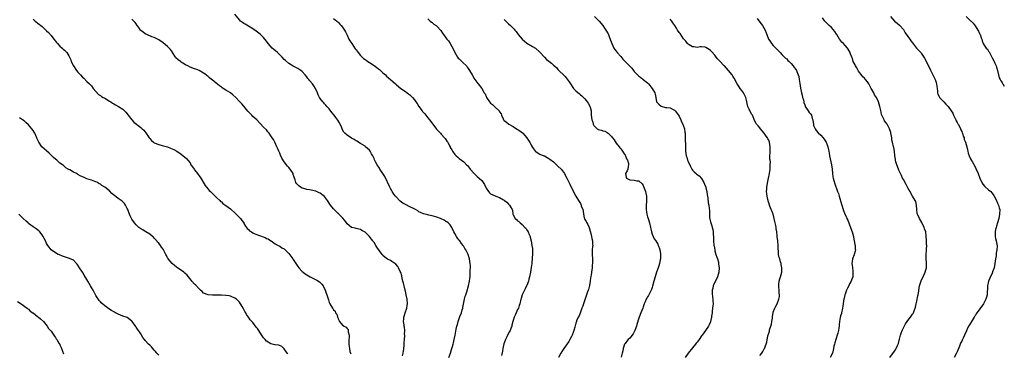
# Model space of a CAD drawing. Units: inches. Extents: x 2583000 to 2586000, y 1542000 to 1545000.
# Drawn here: x 2585561 to 2586000, y 1543149 to 1543298 of the extents above; entities that cross this region are included whole.
import ezdxf

# ---------------------------------------------------------------- set-up
doc = ezdxf.new("R2010")
doc.units = ezdxf.units.IN
doc.header["$MEASUREMENT"] = 0
doc.layers.add('LD25831542_10ft', color=93, linetype='Continuous')

msp = doc.modelspace()

# ---------------------------------------------------------------- linework, layer by layer
at = {"layer": 'LD25831542_10ft'}
for points, elevation in [([(2585567, 1543297.86), (2585567.89, 1543297), (2585568.51, 1543296.51), (2585569, 1543296.16), (2585569.7, 1543295.7), (2585570.45, 1543295), (2585571, 1543294.55), (2585573, 1543292.67), (2585573.88, 1543291.88), (2585575, 1543290.66), (2585576.33, 1543289), (2585577, 1543288.1), (2585577.45, 1543287.45), (2585577.83, 1543287), (2585579, 1543285.81), (2585579.97, 1543285), (2585580.48, 1543284.48), (2585581, 1543284.04), (2585582.05, 1543283), (2585583, 1543281.56), (2585583.27, 1543281), (2585583.78, 1543279.78), (2585584.05, 1543279), (2585585.01, 1543277), (2585586.39, 1543275), (2585587, 1543274.25), (2585588.17, 1543273), (2585589, 1543272.07), (2585589.59, 1543271.59), (2585591, 1543270.15), (2585592.22, 1543269), (2585593, 1543268.1), (2585593.85, 1543267), (2585595, 1543265.58), (2585596.22, 1543264.22), (2585597, 1543263.82), (2585597.46, 1543263.46), (2585598.32, 1543263), (2585598.73, 1543262.73), (2585599, 1543262.6), (2585601, 1543261.35), (2585601.6, 1543261), (2585602.42, 1543260.42), (2585603, 1543260.06), (2585603.69, 1543259.69), (2585605.05, 1543259), (2585607, 1543257.74), (2585608.34, 1543256.34), (2585609.33, 1543255), (2585610.96, 1543252.96), (2585611.89, 1543251.89), (2585615, 1543249.52), (2585615.61, 1543249), (2585616.32, 1543248.32), (2585617.24, 1543247.24), (2585618.11, 1543245.89), (2585618.72, 1543245), (2585618.84, 1543244.84), (2585619, 1543244.67), (2585619.82, 1543243.82), (2585620.73, 1543243), (2585621, 1543242.81), (2585623, 1543241.94), (2585624.48, 1543241.52), (2585626.88, 1543240.88), (2585628.32, 1543240.32), (2585629, 1543240.06), (2585629.7, 1543239.7), (2585631.06, 1543239.06), (2585633, 1543237.68), (2585633.93, 1543237), (2585634.48, 1543236.48), (2585635.56, 1543235.56), (2585636.06, 1543235), (2585637, 1543233.76), (2585637.39, 1543233), (2585638.02, 1543232.02), (2585638.77, 1543231), (2585639, 1543230.73), (2585640.34, 1543229), (2585640.59, 1543228.59), (2585641, 1543228.02), (2585641.74, 1543227), (2585643.76, 1543223.76), (2585644.34, 1543223), (2585645, 1543222.06), (2585645.47, 1543221.47), (2585646.05, 1543221), (2585646.52, 1543220.52), (2585647, 1543220.15), (2585647.54, 1543219.54), (2585648.21, 1543219), (2585649, 1543218.27), (2585650.22, 1543217), (2585650.61, 1543216.61), (2585651, 1543216.37), (2585651.67, 1543215.67), (2585653, 1543214.8), (2585654.01, 1543214.01), (2585655, 1543213.32), (2585655.37, 1543213), (2585657, 1543211.49), (2585657.24, 1543211.24), (2585659, 1543209.47), (2585659.42, 1543209), (2585660.12, 1543208.12), (2585660.89, 1543207), (2585661, 1543206.83), (2585661.65, 1543205.65), (2585662.11, 1543205), (2585662.5, 1543204.5), (2585663, 1543204.11), (2585663.54, 1543203.54), (2585664.4, 1543203), (2585665, 1543202.65), (2585665.62, 1543202.38), (2585667, 1543201.72), (2585670.47, 1543200.47), (2585671, 1543200.14), (2585671.86, 1543199.86), (2585673, 1543199.09), (2585673.16, 1543199), (2585675, 1543197.71), (2585676.31, 1543197), (2585676.74, 1543196.74), (2585677, 1543196.64), (2585677.95, 1543195.95), (2585679, 1543195.4), (2585681, 1543193.36), (2585682.77, 1543191), (2585683, 1543190.67), (2585684.48, 1543188.48), (2585685, 1543187.64), (2585685.49, 1543187), (2585687, 1543185.34), (2585687.39, 1543185), (2585688.3, 1543184.3), (2585689, 1543183.84), (2585690.52, 1543183), (2585693.54, 1543181.54), (2585694.72, 1543180.72), (2585695, 1543180.45), (2585695.78, 1543179.78), (2585696.27, 1543179), (2585697.23, 1543177), (2585697.74, 1543175.74), (2585698, 1543175), (2585698.42, 1543173.58), (2585698.71, 1543172.71), (2585699, 1543171.57), (2585699.18, 1543171.18), (2585699.27, 1543171), (2585700.48, 1543169), (2585700.72, 1543168.72), (2585701, 1543168.24), (2585701.61, 1543167.61), (2585701.89, 1543167), (2585702.37, 1543166.37), (2585702.73, 1543165), (2585702.83, 1543164.83), (2585703, 1543164.25), (2585703.62, 1543163), (2585705, 1543161.41), (2585705.63, 1543161), (2585706.54, 1543160.54), (2585707, 1543159.88), (2585707.43, 1543159.43), (2585707.53, 1543159), (2585707.52, 1543158.48), (2585707.86, 1543157), (2585707.86, 1543155.86), (2585707.77, 1543155), (2585707.75, 1543153), (2585707.88, 1543151.88), (2585708.01, 1543151), (2585708.29, 1543149.71), (2585708.48, 1543149), (2585708.62, 1543148.62)], 8210), ([(2585731.77, 1543147.76), (2585731.97, 1543149), (2585732.13, 1543149.87), (2585732.28, 1543151), (2585732.37, 1543152.37), (2585732.45, 1543153), (2585732.49, 1543153.51), (2585732.57, 1543155), (2585732.68, 1543156.68), (2585732.69, 1543157), (2585732.66, 1543157.34), (2585732.7, 1543159), (2585732.58, 1543160.58), (2585732.49, 1543161), (2585732.38, 1543161.62), (2585732.22, 1543163), (2585732.29, 1543164.29), (2585732.34, 1543165), (2585732.51, 1543165.49), (2585732.94, 1543167), (2585733.62, 1543169), (2585733.78, 1543170.22), (2585733.86, 1543171), (2585733.71, 1543173), (2585733.39, 1543175), (2585733, 1543176.61), (2585732.92, 1543177), (2585732.4, 1543179), (2585732.15, 1543180.15), (2585731.91, 1543181), (2585731.55, 1543182.45), (2585731.41, 1543183.41), (2585730.91, 1543184.91), (2585730.71, 1543185.29), (2585729.93, 1543187), (2585729.62, 1543187.62), (2585728.69, 1543188.69), (2585728.28, 1543189), (2585727, 1543189.85), (2585726.28, 1543190.28), (2585725, 1543190.91), (2585723.81, 1543191.81), (2585723, 1543192.56), (2585722.81, 1543192.81), (2585722.7, 1543193), (2585720.26, 1543196.26), (2585719.77, 1543197), (2585719, 1543198.26), (2585718.67, 1543198.67), (2585718.46, 1543199), (2585717.84, 1543199.84), (2585717.02, 1543201), (2585715, 1543202.86), (2585714.78, 1543203), (2585713.64, 1543203.64), (2585713, 1543204.04), (2585712.27, 1543204.27), (2585711, 1543204.5), (2585710.63, 1543204.63), (2585709, 1543204.97), (2585707, 1543206.63), (2585706.71, 1543207), (2585706.04, 1543208.04), (2585705, 1543209.25), (2585703.29, 1543211), (2585703.16, 1543211.16), (2585703, 1543211.29), (2585702.16, 1543212.16), (2585701.24, 1543213), (2585701, 1543213.24), (2585699.59, 1543215), (2585699.36, 1543215.36), (2585698.27, 1543217), (2585697, 1543218.75), (2585695.77, 1543219.77), (2585695, 1543220.33), (2585694.5, 1543220.5), (2585693.34, 1543221), (2585693, 1543221.16), (2585691, 1543221.61), (2585690.29, 1543221.71), (2585689, 1543221.98), (2585687.64, 1543222.36), (2585687, 1543222.58), (2585686.26, 1543223), (2585685.52, 1543223.52), (2585685, 1543223.96), (2585684.52, 1543224.52), (2585684.22, 1543225), (2585683.82, 1543226.18), (2585683.51, 1543227), (2585683.41, 1543227.41), (2585683, 1543228.63), (2585682.89, 1543229), (2585681.69, 1543231), (2585681, 1543231.7), (2585680.38, 1543232.38), (2585679.97, 1543233), (2585679, 1543234.24), (2585677.86, 1543235.86), (2585677.27, 1543237.27), (2585677, 1543238.06), (2585676.54, 1543239), (2585676.12, 1543240.12), (2585675.74, 1543241), (2585675, 1543242.81), (2585674.17, 1543244.16), (2585673.63, 1543245), (2585673, 1543245.92), (2585672.21, 1543247), (2585671.68, 1543247.68), (2585671, 1543248.53), (2585669.78, 1543249.78), (2585666.73, 1543253), (2585665, 1543254.54), (2585664.51, 1543255), (2585663.75, 1543255.75), (2585663, 1543256.54), (2585662.79, 1543256.79), (2585661.02, 1543259.02), (2585660.09, 1543260.09), (2585659, 1543261.24), (2585657.37, 1543263), (2585656.13, 1543264.13), (2585654.99, 1543264.99), (2585653, 1543266.21), (2585651.81, 1543267), (2585651.31, 1543267.31), (2585651, 1543267.58), (2585650.1, 1543268.1), (2585648.68, 1543269.32), (2585646.82, 1543270.82), (2585646.62, 1543271), (2585645.69, 1543271.69), (2585645, 1543272.36), (2585644.63, 1543272.63), (2585644.17, 1543273), (2585643, 1543273.87), (2585641, 1543275.02), (2585639.53, 1543275.53), (2585639, 1543275.78), (2585637, 1543276.48), (2585636.02, 1543277), (2585635, 1543277.46), (2585633.81, 1543278.19), (2585633, 1543278.72), (2585632.68, 1543279), (2585631.75, 1543279.75), (2585630.71, 1543280.71), (2585630.48, 1543281), (2585629.18, 1543283), (2585629.13, 1543283.13), (2585628.34, 1543284.34), (2585627, 1543285.74), (2585625, 1543287.29), (2585623, 1543288.59), (2585621, 1543289.67), (2585619.93, 1543290.07), (2585617.68, 1543291), (2585617.21, 1543291.21), (2585617, 1543291.29), (2585616.06, 1543292.06), (2585615, 1543292.86), (2585614.87, 1543293), (2585614.09, 1543294.09), (2585613.46, 1543295), (2585613, 1543295.75), (2585612.46, 1543296.46), (2585611.88, 1543297), (2585611, 1543297.95)], 8220), ([(2585752.4, 1543147), (2585753.04, 1543149), (2585753.49, 1543150.51), (2585753.68, 1543151), (2585753.93, 1543151.93), (2585754.26, 1543153), (2585754.46, 1543153.54), (2585754.77, 1543155), (2585755.15, 1543157), (2585755.61, 1543159.61), (2585755.93, 1543161), (2585756.2, 1543161.8), (2585756.52, 1543163), (2585757.33, 1543165.33), (2585757.97, 1543167), (2585758.32, 1543168.32), (2585758.54, 1543169), (2585758.64, 1543169.36), (2585759.38, 1543173), (2585759.67, 1543174.33), (2585759.93, 1543175), (2585760.37, 1543176.37), (2585761.09, 1543179), (2585761.52, 1543181), (2585761.73, 1543182.27), (2585761.81, 1543183), (2585761.88, 1543183.88), (2585761.94, 1543185), (2585761.89, 1543186.11), (2585761.95, 1543187), (2585761.98, 1543187.98), (2585761.9, 1543189), (2585761.62, 1543191), (2585761.45, 1543191.45), (2585760.97, 1543193), (2585759.93, 1543195), (2585759.55, 1543195.55), (2585759, 1543196.5), (2585758.79, 1543196.79), (2585758.68, 1543197), (2585757.93, 1543197.92), (2585757.25, 1543199), (2585757, 1543199.34), (2585756.19, 1543200.19), (2585755.72, 1543201), (2585755, 1543202.37), (2585754.64, 1543203), (2585753.7, 1543205), (2585753, 1543206.1), (2585752.11, 1543207), (2585751.48, 1543207.48), (2585751, 1543207.73), (2585750.22, 1543208.22), (2585748.88, 1543208.88), (2585748.6, 1543209), (2585747, 1543209.63), (2585745, 1543210.19), (2585743.45, 1543210.55), (2585743, 1543210.61), (2585741.07, 1543211.07), (2585739.68, 1543211.68), (2585739, 1543212.04), (2585738.47, 1543212.47), (2585737.55, 1543213), (2585736.56, 1543213.44), (2585735, 1543214.19), (2585733, 1543215.18), (2585731.87, 1543215.87), (2585730.72, 1543216.72), (2585730.43, 1543217), (2585729, 1543218.46), (2585728.53, 1543219), (2585727.88, 1543219.88), (2585727.16, 1543221), (2585727, 1543221.29), (2585726.36, 1543222.36), (2585726.01, 1543223), (2585723.76, 1543227.76), (2585722.96, 1543229), (2585721.61, 1543231), (2585721.38, 1543231.38), (2585720.35, 1543233), (2585719.7, 1543234.3), (2585719.22, 1543235.22), (2585719, 1543235.8), (2585718.45, 1543237), (2585717.9, 1543237.9), (2585717.33, 1543239), (2585717, 1543239.43), (2585716.16, 1543240.16), (2585715.25, 1543241), (2585715, 1543241.19), (2585713, 1543242.41), (2585711.41, 1543243.41), (2585711, 1543243.69), (2585710.15, 1543244.15), (2585709, 1543244.89), (2585707, 1543246.09), (2585706.01, 1543247), (2585705.51, 1543247.51), (2585704.82, 1543248.82), (2585704.77, 1543249), (2585704.64, 1543249.36), (2585703.98, 1543251), (2585703.65, 1543251.65), (2585702.88, 1543252.88), (2585702.01, 1543254.01), (2585701.2, 1543255), (2585700.26, 1543256.26), (2585699, 1543257.84), (2585698.03, 1543259), (2585697.54, 1543259.54), (2585697, 1543260.09), (2585696.6, 1543260.6), (2585696.18, 1543261), (2585695, 1543262.46), (2585694.66, 1543263), (2585694.13, 1543264.13), (2585693.78, 1543265), (2585692.93, 1543267), (2585692.19, 1543268.19), (2585691.59, 1543269), (2585690.4, 1543270.4), (2585689.91, 1543271), (2585689.48, 1543271.48), (2585689, 1543272.12), (2585688.24, 1543273), (2585687, 1543274.48), (2585686.32, 1543275), (2585685, 1543275.94), (2585683, 1543276.92), (2585681, 1543278.12), (2585679.48, 1543279.48), (2585679, 1543279.94), (2585678.09, 1543281), (2585677, 1543281.97), (2585675.92, 1543283), (2585674.31, 1543284.31), (2585673.61, 1543285), (2585671.81, 1543287), (2585671, 1543288.1), (2585669.7, 1543289.7), (2585669, 1543290.45), (2585668.41, 1543291), (2585667.66, 1543291.66), (2585667, 1543292.15), (2585666.51, 1543292.51), (2585665, 1543293.54), (2585663.72, 1543294.28), (2585661.58, 1543295.58), (2585661, 1543295.91), (2585660.36, 1543296.36), (2585659.55, 1543297), (2585659, 1543297.54), (2585657, 1543300.07)], 8230), ([(2585701, 1543298.17), (2585702.4, 1543297), (2585702.71, 1543296.71), (2585703, 1543296.47), (2585703.69, 1543295.69), (2585704.41, 1543295), (2585705, 1543294.25), (2585705.89, 1543293), (2585706.22, 1543292.22), (2585707, 1543290.74), (2585707.79, 1543289), (2585708.29, 1543288.28), (2585709.05, 1543287), (2585709.84, 1543285.84), (2585710.64, 1543284.64), (2585711, 1543284.16), (2585711.94, 1543283), (2585713, 1543281.73), (2585713.72, 1543281), (2585714.38, 1543280.38), (2585715, 1543279.95), (2585715.53, 1543279.53), (2585716.3, 1543279), (2585717, 1543278.57), (2585719, 1543277.25), (2585720.3, 1543276.3), (2585721, 1543275.75), (2585721.45, 1543275.45), (2585721.89, 1543275), (2585723, 1543273.96), (2585724.05, 1543273), (2585724.51, 1543272.51), (2585725.64, 1543271.64), (2585726.4, 1543271), (2585728.63, 1543269), (2585729, 1543268.6), (2585731, 1543266.89), (2585733, 1543265.59), (2585733.85, 1543265), (2585734.51, 1543264.51), (2585735, 1543264.11), (2585735.57, 1543263.57), (2585736.09, 1543263), (2585737, 1543261.95), (2585737.68, 1543261), (2585738.21, 1543260.21), (2585738.99, 1543259), (2585740.4, 1543257), (2585740.67, 1543256.67), (2585741, 1543256.26), (2585741.6, 1543255.6), (2585742.08, 1543255), (2585743, 1543253.95), (2585743.73, 1543253), (2585744.3, 1543252.3), (2585745.14, 1543251.14), (2585745.23, 1543251), (2585746.9, 1543248.9), (2585747.85, 1543247.85), (2585748.66, 1543247), (2585749, 1543246.56), (2585750.41, 1543245), (2585750.66, 1543244.66), (2585751, 1543244.16), (2585751.53, 1543243.53), (2585751.87, 1543243), (2585752.66, 1543241.34), (2585752.9, 1543240.9), (2585753, 1543240.67), (2585753.62, 1543239.62), (2585753.95, 1543239), (2585755, 1543237.59), (2585755.59, 1543237), (2585756.38, 1543236.38), (2585757, 1543235.79), (2585759, 1543234.23), (2585760.24, 1543233), (2585760.64, 1543232.64), (2585761.51, 1543231.51), (2585761.88, 1543231), (2585763.58, 1543229), (2585764.32, 1543228.32), (2585765, 1543227.79), (2585767, 1543225.9), (2585767.7, 1543225), (2585768.21, 1543224.21), (2585769, 1543222.59), (2585769.99, 1543221), (2585770.47, 1543220.47), (2585771, 1543220.02), (2585773, 1543219.08), (2585773.28, 1543219), (2585775, 1543218.39), (2585776.69, 1543217.31), (2585777, 1543217.14), (2585777.19, 1543217), (2585778.21, 1543216.21), (2585779, 1543215.37), (2585779.39, 1543215), (2585779.84, 1543214.16), (2585780.53, 1543213), (2585780.67, 1543212.67), (2585780.87, 1543211), (2585781, 1543210.7), (2585781.99, 1543209), (2585782.57, 1543208.57), (2585783, 1543207.99), (2585783.59, 1543207.59), (2585784.16, 1543207), (2585785, 1543206.31), (2585786.28, 1543205), (2585786.62, 1543204.62), (2585787, 1543204.07), (2585787.68, 1543203), (2585788.19, 1543201.81), (2585788.56, 1543201), (2585788.67, 1543200.67), (2585789.06, 1543199.06), (2585789.43, 1543197), (2585789.61, 1543195.61), (2585789.7, 1543195), (2585789.67, 1543194.33), (2585789.67, 1543193), (2585789.56, 1543191.56), (2585789.47, 1543191), (2585789.35, 1543189.35), (2585789.29, 1543189), (2585789.12, 1543187.12), (2585788.79, 1543185), (2585788.36, 1543183), (2585788.09, 1543181.91), (2585787.81, 1543181), (2585787.1, 1543179.1), (2585787.05, 1543178.95), (2585786.43, 1543177.57), (2585786.07, 1543177), (2585785.1, 1543175), (2585784.64, 1543173.36), (2585784.48, 1543173), (2585784.04, 1543171), (2585783.73, 1543170.27), (2585783.37, 1543169), (2585783, 1543168.35), (2585782.36, 1543167), (2585781.89, 1543165.9), (2585781.44, 1543165), (2585781, 1543163.56), (2585780.85, 1543163), (2585780.51, 1543161.49), (2585780.38, 1543161), (2585780, 1543160), (2585779.66, 1543159), (2585779.45, 1543158.55), (2585778.58, 1543157), (2585778.2, 1543156.2), (2585777.59, 1543155), (2585777.42, 1543154.58), (2585776.95, 1543153.05), (2585776.46, 1543151), (2585776.22, 1543149.78), (2585775.9, 1543147.9)], 8240), ([(2585743, 1543298), (2585744.1, 1543297), (2585744.6, 1543296.6), (2585745, 1543296.36), (2585745.7, 1543295.7), (2585746.75, 1543295), (2585747, 1543294.8), (2585748.77, 1543292.77), (2585749.58, 1543291.58), (2585749.95, 1543291), (2585751, 1543289.53), (2585751.43, 1543289), (2585752.15, 1543288.15), (2585753.02, 1543287.02), (2585754.37, 1543284.37), (2585754.97, 1543283), (2585756.25, 1543281), (2585756.56, 1543280.56), (2585757, 1543280.15), (2585757.54, 1543279.54), (2585758.2, 1543279), (2585758.57, 1543278.57), (2585760.17, 1543277), (2585760.52, 1543276.52), (2585761, 1543275.87), (2585761.59, 1543275), (2585762.76, 1543273), (2585762.84, 1543272.84), (2585763.56, 1543271.56), (2585764.02, 1543271), (2585765.25, 1543269.25), (2585765.5, 1543269), (2585767, 1543266.99), (2585768.14, 1543265), (2585768.52, 1543264.52), (2585769, 1543263.4), (2585769.14, 1543263.14), (2585769.19, 1543263), (2585770.54, 1543261), (2585771, 1543260.45), (2585771.84, 1543259.84), (2585773, 1543258.68), (2585774.74, 1543257), (2585774.86, 1543256.86), (2585775, 1543256.51), (2585775.62, 1543255.62), (2585775.87, 1543255), (2585776.56, 1543253.44), (2585776.78, 1543253), (2585777, 1543252.76), (2585778.01, 1543252.01), (2585779.15, 1543251), (2585781, 1543249.97), (2585782.49, 1543249), (2585782.82, 1543248.82), (2585784.03, 1543248.03), (2585785.16, 1543247.16), (2585785.33, 1543247), (2585787.16, 1543245), (2585787.85, 1543243.85), (2585788.42, 1543243), (2585789, 1543241.75), (2585789.49, 1543241), (2585790.06, 1543240.06), (2585791, 1543238.88), (2585791.25, 1543238.75), (2585793, 1543237.75), (2585794.65, 1543237), (2585795, 1543236.89), (2585796.17, 1543236.17), (2585797, 1543235.78), (2585797.42, 1543235.42), (2585799, 1543234.24), (2585800.66, 1543232.66), (2585801, 1543232.38), (2585802.38, 1543231), (2585803, 1543230.28), (2585803.89, 1543229), (2585804.28, 1543228.28), (2585804.9, 1543227), (2585806.27, 1543224.27), (2585806.97, 1543223), (2585807.97, 1543221), (2585808.28, 1543220.28), (2585809, 1543218.93), (2585810.19, 1543217), (2585810.53, 1543216.53), (2585811, 1543215.63), (2585811.23, 1543215.23), (2585811.31, 1543215), (2585811.41, 1543214.59), (2585812.03, 1543213), (2585812.25, 1543212.25), (2585812.36, 1543211), (2585812.74, 1543209.26), (2585812.81, 1543209), (2585813, 1543208.62), (2585813.62, 1543207.62), (2585813.89, 1543207), (2585814.33, 1543206.33), (2585814.94, 1543205), (2585815.42, 1543203.42), (2585815.65, 1543202.35), (2585815.9, 1543201), (2585816.09, 1543200.09), (2585816.35, 1543199), (2585816.45, 1543197.55), (2585816.51, 1543197), (2585816.48, 1543196.48), (2585816.33, 1543195), (2585816.26, 1543193), (2585816.39, 1543191), (2585816.42, 1543189.58), (2585816.41, 1543189), (2585816.32, 1543188.32), (2585816.21, 1543187), (2585815.9, 1543185), (2585815.75, 1543183.75), (2585815.52, 1543182.48), (2585815.38, 1543181), (2585815.06, 1543179.06), (2585814.59, 1543177.41), (2585814.5, 1543177), (2585814.25, 1543176.25), (2585812.36, 1543171), (2585812.03, 1543169.97), (2585811.69, 1543169), (2585811, 1543167.16), (2585810.4, 1543165.6), (2585810.03, 1543165), (2585809.32, 1543163.32), (2585809.2, 1543163), (2585809, 1543162.31), (2585808.55, 1543160.55), (2585808.1, 1543159), (2585807.77, 1543158.23), (2585807.32, 1543157), (2585807, 1543156.4), (2585806.3, 1543155), (2585805.81, 1543154.19), (2585803.59, 1543151), (2585803, 1543150.1), (2585802.32, 1543149), (2585801.3, 1543147)], 8250), ([(2585777, 1543297.74), (2585779, 1543295.79), (2585779.85, 1543295), (2585781, 1543293.83), (2585781.41, 1543293.41), (2585781.74, 1543293), (2585782.33, 1543292.33), (2585783.33, 1543291), (2585785, 1543288.94), (2585786.03, 1543288.03), (2585787.12, 1543287.12), (2585789.65, 1543285.65), (2585791, 1543284.9), (2585793, 1543283.19), (2585794.94, 1543280.94), (2585795.96, 1543279.96), (2585797, 1543279.08), (2585798.2, 1543278.2), (2585799, 1543277.44), (2585800.29, 1543276.29), (2585801, 1543275.5), (2585804.26, 1543272.26), (2585805.16, 1543271.16), (2585805.99, 1543269.99), (2585806.56, 1543269), (2585807.96, 1543267), (2585809, 1543265.9), (2585810.58, 1543264.58), (2585811, 1543264.2), (2585811.71, 1543263.71), (2585812.38, 1543263), (2585813, 1543262.3), (2585813.63, 1543261.63), (2585814.48, 1543260.48), (2585815, 1543259.43), (2585815.25, 1543259), (2585815.32, 1543258.68), (2585815.77, 1543257), (2585815.87, 1543255.87), (2585815.86, 1543255), (2585815.91, 1543254.09), (2585816.11, 1543253), (2585816.38, 1543252.38), (2585816.69, 1543251), (2585817, 1543250.4), (2585818.53, 1543249), (2585818.83, 1543248.83), (2585819, 1543248.67), (2585820.44, 1543248.44), (2585821, 1543248.15), (2585821.89, 1543247.89), (2585823, 1543247.27), (2585823.32, 1543247), (2585825, 1543245.45), (2585825.35, 1543245), (2585826.03, 1543244.03), (2585827, 1543242.59), (2585828.24, 1543241), (2585828.55, 1543240.55), (2585829, 1543240.12), (2585829.44, 1543239.44), (2585829.81, 1543239), (2585830.23, 1543238.23), (2585831, 1543237.18), (2585831.09, 1543237), (2585831.59, 1543235.59), (2585831.97, 1543235), (2585832.42, 1543233.58), (2585832.53, 1543233), (2585832.36, 1543232.36), (2585832.09, 1543231), (2585831.8, 1543230.2), (2585831.17, 1543229), (2585831.43, 1543227.43), (2585831.6, 1543227), (2585833, 1543226.17), (2585835, 1543226.04), (2585836.2, 1543225.8), (2585837, 1543225.74), (2585838.49, 1543224.49), (2585839, 1543223.65), (2585839.2, 1543223.2), (2585839.28, 1543223), (2585839.41, 1543222.59), (2585839.98, 1543221), (2585840.23, 1543220.23), (2585840.42, 1543219), (2585840.41, 1543217.59), (2585840.49, 1543217), (2585840.51, 1543216.51), (2585840.36, 1543215), (2585840.31, 1543213.69), (2585840.34, 1543213), (2585840.64, 1543211), (2585841, 1543209.8), (2585841.26, 1543209), (2585841.85, 1543207), (2585842.25, 1543205), (2585842.34, 1543204.34), (2585842.69, 1543203), (2585843, 1543201.99), (2585843.48, 1543201), (2585843.94, 1543199.94), (2585844.67, 1543199), (2585845.49, 1543197.49), (2585845.73, 1543197), (2585846.08, 1543196.08), (2585846.41, 1543195), (2585846.66, 1543193.34), (2585846.73, 1543193), (2585846.75, 1543192.75), (2585846.66, 1543191), (2585846.6, 1543190.6), (2585846.25, 1543189), (2585845.93, 1543187.93), (2585845.63, 1543187), (2585844.94, 1543185.06), (2585844.31, 1543183), (2585843.78, 1543181), (2585843.18, 1543178.82), (2585843, 1543178.25), (2585842.64, 1543177.36), (2585841.34, 1543174.66), (2585841, 1543174.05), (2585840.57, 1543173.43), (2585840.37, 1543173), (2585839.89, 1543171.89), (2585839.47, 1543171), (2585839, 1543169.68), (2585838.78, 1543169), (2585838.02, 1543167), (2585837.18, 1543165), (2585837, 1543164.52), (2585836.22, 1543161.78), (2585836.03, 1543161), (2585835.3, 1543159), (2585835.2, 1543158.8), (2585834.49, 1543157.51), (2585833, 1543155.62), (2585832.34, 1543155), (2585831.76, 1543154.24), (2585831, 1543153.33), (2585830.87, 1543153.13), (2585830.74, 1543153), (2585830.08, 1543151), (2585829.94, 1543149.94), (2585829.69, 1543149), (2585829.19, 1543147.19)], 8260), ([(2585817.27, 1543299), (2585819, 1543297.44), (2585819.41, 1543297), (2585821, 1543295), (2585821.81, 1543293.81), (2585822.41, 1543293), (2585823.35, 1543291.35), (2585823.54, 1543291), (2585823.86, 1543290.14), (2585824.5, 1543288.5), (2585824.99, 1543287), (2585825.92, 1543285), (2585826.37, 1543284.37), (2585827, 1543283.62), (2585827.45, 1543283), (2585829, 1543281.19), (2585829.98, 1543279.98), (2585830.94, 1543278.94), (2585832.97, 1543277), (2585833.96, 1543275.96), (2585834.62, 1543275), (2585835, 1543274.55), (2585836.41, 1543273), (2585836.7, 1543272.7), (2585837, 1543272.47), (2585837.89, 1543271.89), (2585839.04, 1543271.04), (2585841, 1543269.42), (2585841.43, 1543269), (2585843.03, 1543267), (2585844.22, 1543265), (2585844.38, 1543264.38), (2585844.59, 1543263), (2585845, 1543261), (2585845.94, 1543259.94), (2585847.03, 1543259.03), (2585849, 1543258.56), (2585849.53, 1543258.47), (2585851, 1543258.34), (2585852.37, 1543257.63), (2585853, 1543257.33), (2585853.26, 1543257), (2585854.71, 1543255), (2585855, 1543254.57), (2585855.77, 1543253), (2585856.14, 1543252.14), (2585856.74, 1543251), (2585857, 1543250.23), (2585857.38, 1543249), (2585857.56, 1543247.56), (2585857.66, 1543247), (2585857.71, 1543246.29), (2585857.73, 1543245), (2585857.73, 1543243.73), (2585857.82, 1543242.18), (2585857.85, 1543241), (2585857.91, 1543239.91), (2585857.94, 1543239), (2585858.04, 1543237.96), (2585858.19, 1543237), (2585858.4, 1543236.4), (2585858.76, 1543235), (2585859, 1543234.35), (2585860.16, 1543232.16), (2585860.72, 1543231), (2585861, 1543230.49), (2585861.8, 1543229.8), (2585862.57, 1543229), (2585862.8, 1543228.8), (2585863, 1543228.59), (2585863.99, 1543227.99), (2585865, 1543226.9), (2585865.97, 1543225), (2585866.3, 1543224.3), (2585866.87, 1543223), (2585867, 1543222.6), (2585867.35, 1543221), (2585867.52, 1543219.52), (2585867.61, 1543219), (2585867.78, 1543218.22), (2585868.02, 1543216.02), (2585868.32, 1543215), (2585868.49, 1543213.51), (2585868.54, 1543212.54), (2585868.55, 1543211), (2585868.64, 1543209.36), (2585868.67, 1543209), (2585868.75, 1543208.75), (2585869, 1543207.55), (2585869.11, 1543207.11), (2585869.12, 1543207), (2585869.67, 1543205.67), (2585869.79, 1543205), (2585870.12, 1543204.12), (2585870.26, 1543203), (2585870.26, 1543201.74), (2585870.37, 1543201), (2585870.41, 1543200.41), (2585870.4, 1543199), (2585870.57, 1543197), (2585870.62, 1543196.62), (2585870.89, 1543195), (2585871, 1543194.52), (2585871.4, 1543193), (2585871.77, 1543191.77), (2585872.07, 1543191), (2585872.51, 1543189.49), (2585872.62, 1543189), (2585872.64, 1543188.64), (2585872.82, 1543187), (2585872.69, 1543185), (2585872.17, 1543183), (2585871.2, 1543181), (2585871, 1543180.62), (2585870.24, 1543179), (2585870.04, 1543177.96), (2585869.78, 1543177), (2585869.77, 1543175.77), (2585869.97, 1543173.97), (2585870.1, 1543173), (2585870.1, 1543172.1), (2585870.13, 1543171), (2585869.99, 1543169.99), (2585869.95, 1543169), (2585869.74, 1543167.74), (2585869.71, 1543167), (2585869.48, 1543165.48), (2585869.45, 1543165), (2585869.04, 1543163), (2585869, 1543162.89), (2585868.35, 1543161.65), (2585868.06, 1543161), (2585866.78, 1543159), (2585865.97, 1543158.03), (2585865.31, 1543157), (2585865, 1543156.61), (2585863.94, 1543155), (2585863, 1543153.86), (2585862.63, 1543153.37), (2585862.39, 1543153), (2585861, 1543151.4), (2585859.06, 1543149), (2585857.73, 1543147)], 8270), ([(2585891, 1543147.88), (2585891.89, 1543149), (2585892.32, 1543149.68), (2585893, 1543150.91), (2585893.07, 1543151), (2585893.9, 1543153), (2585894.12, 1543153.88), (2585894.62, 1543156.62), (2585895, 1543157.94), (2585895.28, 1543158.72), (2585895.31, 1543159), (2585895.39, 1543159.39), (2585895.93, 1543161), (2585896.17, 1543161.83), (2585896.38, 1543163), (2585896.61, 1543164.61), (2585896.66, 1543165), (2585896.67, 1543165.33), (2585896.93, 1543167), (2585897, 1543167.3), (2585897.65, 1543169), (2585898.15, 1543169.85), (2585898.69, 1543171), (2585899.44, 1543173), (2585899.71, 1543174.29), (2585899.71, 1543175), (2585899.63, 1543175.63), (2585899.61, 1543177), (2585899.46, 1543178.54), (2585899.43, 1543179), (2585899.53, 1543179.53), (2585899.6, 1543181), (2585899.87, 1543182.13), (2585900.25, 1543183), (2585900.81, 1543185), (2585900.86, 1543187), (2585900.54, 1543188.54), (2585900.47, 1543189), (2585900.29, 1543189.71), (2585899.87, 1543191), (2585899.62, 1543191.62), (2585899.39, 1543193), (2585899.26, 1543194.74), (2585899.21, 1543195), (2585899.19, 1543195.19), (2585899.16, 1543197), (2585899.03, 1543199.03), (2585898.78, 1543201), (2585898.76, 1543201.24), (2585898.55, 1543203), (2585898.34, 1543204.34), (2585898.26, 1543205), (2585898.09, 1543205.91), (2585897.73, 1543207.73), (2585897.44, 1543209), (2585896.89, 1543211), (2585896.43, 1543212.43), (2585896.13, 1543213), (2585895.48, 1543214.52), (2585895.3, 1543215), (2585895, 1543215.97), (2585894.77, 1543216.77), (2585894.69, 1543217), (2585894.59, 1543217.41), (2585894.25, 1543219), (2585894.12, 1543220.12), (2585894.04, 1543221), (2585894.08, 1543222.08), (2585894.16, 1543223), (2585894.57, 1543225.43), (2585894.94, 1543227), (2585895.33, 1543229), (2585895.6, 1543231), (2585895.6, 1543231.6), (2585895.68, 1543233), (2585895.69, 1543234.31), (2585895.59, 1543235), (2585895.49, 1543235.49), (2585895.5, 1543237), (2585895.58, 1543238.42), (2585895.56, 1543239), (2585895.62, 1543241), (2585895.35, 1543243), (2585895, 1543243.86), (2585894.58, 1543244.58), (2585894.36, 1543245), (2585893.78, 1543245.78), (2585893, 1543246.98), (2585892.05, 1543248.05), (2585891.3, 1543249), (2585891, 1543249.48), (2585890.25, 1543250.25), (2585889.58, 1543251), (2585889.32, 1543251.32), (2585888.68, 1543252.68), (2585888.37, 1543253.63), (2585887.73, 1543255), (2585887.41, 1543255.41), (2585886.7, 1543256.7), (2585886.24, 1543257.76), (2585885.61, 1543259), (2585885.46, 1543259.46), (2585885.17, 1543261), (2585885, 1543261.8), (2585884.71, 1543263), (2585884.16, 1543264.16), (2585883.73, 1543265), (2585883, 1543266.04), (2585882.26, 1543267), (2585881.73, 1543267.73), (2585880.96, 1543269.04), (2585879.56, 1543271.56), (2585879, 1543272.45), (2585878.6, 1543273), (2585877.06, 1543275), (2585875.26, 1543277), (2585875, 1543277.23), (2585873.13, 1543279.13), (2585872.19, 1543280.19), (2585871.59, 1543281), (2585871, 1543281.76), (2585869.46, 1543283.46), (2585869, 1543283.93), (2585868.35, 1543284.34), (2585867, 1543285.26), (2585866.66, 1543285.34), (2585865, 1543285.57), (2585864.46, 1543285.54), (2585863, 1543285.31), (2585861.54, 1543285.54), (2585861, 1543285.59), (2585859.57, 1543286.43), (2585859, 1543286.78), (2585858.77, 1543287), (2585858.03, 1543288.03), (2585857, 1543289.06), (2585855.42, 1543291.42), (2585855, 1543291.96), (2585854.36, 1543293), (2585853.82, 1543293.82), (2585853.11, 1543295), (2585852.29, 1543296.29), (2585851.79, 1543297), (2585851, 1543297.93)], 8280), ([(2585889.8, 1543298.2), (2585891, 1543296.61), (2585892.26, 1543295), (2585893.34, 1543293), (2585893.83, 1543291.83), (2585894.11, 1543291), (2585894.92, 1543289), (2585895, 1543288.87), (2585895.78, 1543287.78), (2585896.26, 1543287), (2585897, 1543286.12), (2585898.57, 1543284.57), (2585899, 1543284.07), (2585899.55, 1543283.55), (2585900.1, 1543283), (2585901, 1543282.04), (2585902.5, 1543280.5), (2585903, 1543280.12), (2585903.5, 1543279.5), (2585904.05, 1543279), (2585905, 1543278.06), (2585905.88, 1543277), (2585906.34, 1543276.34), (2585907, 1543275.51), (2585907.32, 1543275), (2585907.53, 1543274.47), (2585908.15, 1543273), (2585908.35, 1543272.35), (2585908.58, 1543271), (2585908.81, 1543269.19), (2585909.13, 1543267.13), (2585909.63, 1543265), (2585909.94, 1543263.94), (2585910.09, 1543263), (2585910.33, 1543262.33), (2585910.55, 1543261), (2585910.69, 1543260.69), (2585911, 1543259.75), (2585911.22, 1543259.22), (2585911.29, 1543259), (2585912.54, 1543257), (2585913, 1543256.3), (2585913.61, 1543255.61), (2585913.99, 1543255), (2585914.38, 1543253.62), (2585914.62, 1543253), (2585914.68, 1543252.68), (2585914.86, 1543251), (2585915, 1543250.51), (2585915.61, 1543249), (2585916.19, 1543248.19), (2585917, 1543247.21), (2585918.18, 1543246.18), (2585919.27, 1543245), (2585919.96, 1543243.96), (2585920.51, 1543243), (2585921, 1543241.85), (2585921.3, 1543241), (2585921.64, 1543239.64), (2585921.76, 1543239), (2585921.89, 1543238.11), (2585922.09, 1543237), (2585922.9, 1543233), (2585923.19, 1543231), (2585923.38, 1543229), (2585923.58, 1543227.58), (2585923.69, 1543227), (2585924.02, 1543225.98), (2585924.4, 1543224.4), (2585925.52, 1543221.52), (2585925.69, 1543221), (2585926.08, 1543220.08), (2585926.33, 1543219), (2585927.41, 1543215.41), (2585927.5, 1543215), (2585928.13, 1543213), (2585928.93, 1543211), (2585929.61, 1543209.61), (2585929.86, 1543209), (2585930.23, 1543208.23), (2585931.45, 1543205), (2585932.17, 1543203), (2585932.71, 1543201), (2585932.74, 1543200.74), (2585933.09, 1543199), (2585933.36, 1543197.36), (2585933.48, 1543197), (2585933.52, 1543195.52), (2585933.63, 1543195), (2585933.57, 1543194.43), (2585933.09, 1543193), (2585933, 1543192.78), (2585932.37, 1543191), (2585932.22, 1543189.78), (2585932.09, 1543189), (2585932.12, 1543188.12), (2585932.26, 1543187), (2585932.49, 1543185.51), (2585932.5, 1543185), (2585932.43, 1543184.43), (2585932.41, 1543183), (2585932.03, 1543181.97), (2585931.71, 1543181), (2585931, 1543179.8), (2585930.64, 1543179), (2585930.04, 1543177.96), (2585929.71, 1543177), (2585929, 1543175.2), (2585928.94, 1543175), (2585928.59, 1543173.41), (2585928.44, 1543173), (2585928.26, 1543172.26), (2585928.13, 1543171), (2585928.08, 1543169.92), (2585927.93, 1543169), (2585927.48, 1543167), (2585927.37, 1543166.63), (2585927, 1543165.56), (2585926.8, 1543164.8), (2585926.5, 1543163), (2585926.44, 1543161.56), (2585926.35, 1543161), (2585926.29, 1543160.29), (2585926.11, 1543159), (2585925.81, 1543157.81), (2585925.55, 1543157), (2585925, 1543155.54), (2585924.82, 1543155), (2585924.43, 1543153.57), (2585924.25, 1543153), (2585924.06, 1543152.06), (2585923.89, 1543151), (2585923.72, 1543150.28), (2585923.33, 1543149), (2585922.31, 1543147)], 8290), ([(2585949, 1543147), (2585951, 1543149.84), (2585951.51, 1543150.49), (2585951.8, 1543151), (2585952.42, 1543152.42), (2585952.81, 1543153.19), (2585953, 1543154.06), (2585953.19, 1543154.81), (2585953.24, 1543155.24), (2585953.7, 1543157), (2585954.07, 1543157.93), (2585954.42, 1543159), (2585955.95, 1543162.05), (2585956.66, 1543163), (2585957, 1543163.57), (2585958.14, 1543165), (2585959, 1543166.33), (2585959.32, 1543166.68), (2585959.56, 1543167), (2585959.86, 1543167.86), (2585960.33, 1543169), (2585960.48, 1543169.52), (2585960.74, 1543171), (2585961, 1543172.1), (2585961.5, 1543174.5), (2585961.63, 1543175), (2585961.76, 1543175.76), (2585962.03, 1543177.97), (2585962.21, 1543179), (2585962.87, 1543181.13), (2585963, 1543181.41), (2585963.54, 1543182.46), (2585964.68, 1543185), (2585965, 1543186.16), (2585965.26, 1543187), (2585965.3, 1543187.3), (2585965.38, 1543189), (2585965.36, 1543189.36), (2585965.17, 1543191), (2585965.14, 1543193), (2585965.32, 1543194.68), (2585965.34, 1543195), (2585965.33, 1543195.33), (2585965.41, 1543197), (2585965.38, 1543197.38), (2585965.32, 1543199.32), (2585965.23, 1543201), (2585964.95, 1543203), (2585964.41, 1543204.41), (2585964.22, 1543205), (2585963.17, 1543207.17), (2585962.16, 1543209), (2585961.27, 1543211), (2585961.22, 1543211.22), (2585961, 1543213), (2585960.89, 1543215), (2585960.51, 1543216.51), (2585960.28, 1543217), (2585959.11, 1543219), (2585958.29, 1543220.29), (2585957.96, 1543221), (2585957.59, 1543221.59), (2585957, 1543222.67), (2585956.84, 1543223), (2585956.19, 1543224.19), (2585955, 1543226.32), (2585954.65, 1543227), (2585954.15, 1543228.15), (2585953.71, 1543229), (2585953, 1543230.5), (2585952.78, 1543231), (2585952.04, 1543233), (2585951.69, 1543234.31), (2585951.52, 1543235), (2585951.49, 1543235.49), (2585951.25, 1543237), (2585951.04, 1543239), (2585950.71, 1543240.71), (2585950.62, 1543241), (2585950.11, 1543243), (2585949.92, 1543243.92), (2585949.79, 1543245), (2585949.65, 1543245.65), (2585949.48, 1543247), (2585949.35, 1543247.35), (2585948.84, 1543249), (2585947.72, 1543251), (2585946.59, 1543252.59), (2585946.37, 1543253), (2585945.85, 1543254.15), (2585945.42, 1543255), (2585945.31, 1543255.31), (2585944.91, 1543257.09), (2585944.51, 1543259), (2585943.86, 1543261), (2585943, 1543263), (2585942.16, 1543264.16), (2585941.78, 1543265), (2585941, 1543266.49), (2585940.69, 1543267), (2585939.57, 1543269), (2585939, 1543269.95), (2585938.17, 1543271), (2585937.62, 1543271.62), (2585937, 1543272.16), (2585936.64, 1543272.64), (2585935, 1543274.66), (2585934.79, 1543275), (2585934.19, 1543276.19), (2585933.67, 1543277), (2585933.49, 1543277.49), (2585933, 1543278.33), (2585932.68, 1543279), (2585932.29, 1543280.29), (2585931.96, 1543281), (2585931.33, 1543282.67), (2585931.22, 1543283), (2585930.43, 1543284.43), (2585930.03, 1543285), (2585929, 1543286.15), (2585928.27, 1543287), (2585927.63, 1543287.63), (2585926.74, 1543288.74), (2585926.59, 1543289), (2585925.29, 1543291), (2585925.19, 1543291.19), (2585924.41, 1543292.41), (2585923, 1543294.15), (2585921.97, 1543295), (2585921.49, 1543295.49), (2585921, 1543295.88), (2585920.48, 1543296.48), (2585919.94, 1543297), (2585919, 1543298.54)], 8300), ([(2585949.26, 1543299), (2585951, 1543297.03), (2585952.16, 1543296.16), (2585953.26, 1543295.26), (2585953.49, 1543295), (2585955, 1543293.22), (2585955.15, 1543293), (2585955.83, 1543291.83), (2585957, 1543290.1), (2585957.81, 1543289), (2585958.28, 1543288.28), (2585959, 1543287.29), (2585960.88, 1543284.88), (2585961, 1543284.76), (2585961.92, 1543283.92), (2585962.74, 1543283), (2585963, 1543282.68), (2585964.15, 1543281), (2585964.46, 1543280.46), (2585965, 1543279.41), (2585965.78, 1543277.78), (2585966.45, 1543276.45), (2585967.1, 1543275.1), (2585968.48, 1543272.48), (2585969.16, 1543271), (2585969.61, 1543269.61), (2585969.83, 1543269), (2585969.9, 1543267.9), (2585970.09, 1543267), (2585970.27, 1543265.73), (2585970.21, 1543265), (2585970.41, 1543264.41), (2585971, 1543263.39), (2585971.11, 1543263.11), (2585971.18, 1543263), (2585973, 1543261.03), (2585973.94, 1543259.94), (2585975, 1543258.93), (2585976.35, 1543257), (2585977, 1543255.9), (2585977.4, 1543255), (2585977.82, 1543254.18), (2585978.37, 1543253), (2585978.56, 1543252.56), (2585979, 1543251.83), (2585979.27, 1543251.27), (2585979.47, 1543251), (2585980, 1543250), (2585980.47, 1543249), (2585980.59, 1543248.59), (2585981, 1543247.74), (2585981.21, 1543247.21), (2585981.33, 1543247), (2585981.67, 1543245.67), (2585982.03, 1543245), (2585982.16, 1543244.16), (2585982.66, 1543243), (2585983, 1543241.93), (2585983.26, 1543241), (2585983.61, 1543239.61), (2585983.72, 1543239), (2585983.93, 1543238.07), (2585984.26, 1543237), (2585985, 1543235.63), (2585985.21, 1543235.2), (2585985.27, 1543235), (2585985.61, 1543234.39), (2585987, 1543232.01), (2585987.35, 1543231.35), (2585988.4, 1543229), (2585989.15, 1543227), (2585990.02, 1543225), (2585990.36, 1543224.36), (2585991.29, 1543223.29), (2585993, 1543221.83), (2585993.93, 1543221), (2585994.43, 1543220.43), (2585995, 1543219.64), (2585995.29, 1543219.29), (2585995.45, 1543219), (2585996.48, 1543217), (2585997, 1543215.82), (2585997.41, 1543215), (2585997.77, 1543213.77), (2585997.97, 1543213), (2585997.91, 1543211), (2585997.5, 1543209), (2585996.93, 1543207), (2585996.48, 1543205.52), (2585996.33, 1543205), (2585996.12, 1543204.12), (2585995.89, 1543203), (2585995.96, 1543202.04), (2585995.89, 1543201), (2585996.01, 1543200.01), (2585996.33, 1543199), (2585996.77, 1543196.77), (2585996.69, 1543195), (2585996.4, 1543193.6), (2585996.4, 1543193), (2585996.34, 1543192.34), (2585996.09, 1543191), (2585995.82, 1543189), (2585995.45, 1543187), (2585994.8, 1543185.2), (2585994.74, 1543185), (2585994.55, 1543184.55), (2585993.57, 1543182.43), (2585992.99, 1543181.01), (2585992.52, 1543179), (2585992.48, 1543177.52), (2585992.38, 1543176.38), (2585992.34, 1543175), (2585992.06, 1543173.94), (2585991.78, 1543173), (2585991, 1543171.5), (2585990.69, 1543171), (2585987.49, 1543166.51), (2585987, 1543165.62), (2585986.75, 1543165.25), (2585986.61, 1543165), (2585985.19, 1543162.81), (2585984.42, 1543161.58), (2585984.1, 1543161), (2585983.36, 1543159.36), (2585983.12, 1543158.88), (2585982.3, 1543157), (2585981.64, 1543155.64), (2585981.2, 1543154.8), (2585981, 1543154.35), (2585980.54, 1543153.46), (2585980, 1543152), (2585979, 1543149.53), (2585978.76, 1543149), (2585977.66, 1543147)], 8310), ([(2585982.96, 1543299), (2585985, 1543297.2), (2585985.16, 1543297), (2585986.08, 1543296.08), (2585987, 1543294.97), (2585988.23, 1543293), (2585988.48, 1543292.48), (2585989, 1543291.47), (2585989.14, 1543291.14), (2585989.23, 1543291), (2585989.61, 1543289.61), (2585989.91, 1543289), (2585990.16, 1543288.16), (2585990.6, 1543287), (2585991, 1543286.3), (2585991.95, 1543285), (2585992.49, 1543284.49), (2585993, 1543283.67), (2585993.28, 1543283.28), (2585993.36, 1543283), (2585993.64, 1543282.36), (2585994.38, 1543281), (2585994.62, 1543280.62), (2585995.33, 1543279.33), (2585995.44, 1543279), (2585995.75, 1543278.25), (2585996.35, 1543277), (2585996.52, 1543276.52), (2585996.95, 1543275), (2585997.38, 1543273), (2585997.75, 1543271.75), (2585998.15, 1543271), (2585998.42, 1543270.42), (2585999, 1543269.58), (2585999.21, 1543269.21), (2585999.38, 1543269), (2586000, 1543268.05)], 8320), ([(2585680.59, 1543148.59), (2585680.27, 1543149), (2585678.95, 1543150.95), (2585678.87, 1543151), (2585677.93, 1543151.93), (2585676.54, 1543152.54), (2585675, 1543152.61), (2585674.72, 1543152.72), (2585673, 1543153.05), (2585671, 1543154.32), (2585670.46, 1543155), (2585669.77, 1543155.77), (2585668.84, 1543157.16), (2585667.58, 1543159), (2585667, 1543159.9), (2585666.51, 1543160.51), (2585665, 1543162.63), (2585664.59, 1543163), (2585663.81, 1543163.81), (2585663, 1543164.99), (2585662.16, 1543166.16), (2585661.79, 1543167), (2585661.46, 1543167.46), (2585661, 1543168.46), (2585660.79, 1543168.79), (2585660.2, 1543169.8), (2585659, 1543171.71), (2585657.63, 1543173), (2585657, 1543173.52), (2585655, 1543174.38), (2585654.48, 1543174.48), (2585653, 1543174.68), (2585651, 1543174.77), (2585649, 1543174.83), (2585647, 1543174.86), (2585645, 1543174.96), (2585643, 1543175.73), (2585642.38, 1543176.38), (2585641.65, 1543177), (2585641, 1543177.58), (2585639.35, 1543179.35), (2585639, 1543179.68), (2585637.84, 1543181), (2585637.46, 1543181.46), (2585636.25, 1543183), (2585635.68, 1543183.68), (2585634.62, 1543184.62), (2585634.14, 1543185), (2585631.36, 1543187), (2585631, 1543187.32), (2585630.04, 1543188.04), (2585629.06, 1543189), (2585627.28, 1543191), (2585627.16, 1543191.16), (2585627, 1543191.48), (2585626.45, 1543192.45), (2585626.2, 1543193), (2585625.2, 1543195), (2585625, 1543195.29), (2585624.26, 1543196.26), (2585623.77, 1543197), (2585623, 1543197.95), (2585622.5, 1543198.5), (2585622.11, 1543199), (2585621.6, 1543199.6), (2585621, 1543200.25), (2585620.63, 1543200.63), (2585620.19, 1543201), (2585619, 1543201.94), (2585617.3, 1543203), (2585617.13, 1543203.13), (2585617, 1543203.19), (2585615.92, 1543203.92), (2585615, 1543204.41), (2585614.22, 1543205), (2585613.59, 1543205.59), (2585613, 1543206.11), (2585612.28, 1543207), (2585611, 1543208.75), (2585610.86, 1543209), (2585610.24, 1543210.24), (2585609.92, 1543211), (2585609.66, 1543211.66), (2585609.22, 1543213), (2585609, 1543213.5), (2585608.21, 1543215), (2585607.69, 1543215.69), (2585607, 1543216.39), (2585606.67, 1543216.67), (2585606.26, 1543217), (2585605, 1543217.91), (2585603.23, 1543219.23), (2585603, 1543219.46), (2585602.15, 1543220.15), (2585601, 1543221.29), (2585599, 1543222.95), (2585597.71, 1543223.71), (2585597, 1543224.25), (2585596.51, 1543224.51), (2585595.68, 1543225), (2585595, 1543225.35), (2585594.52, 1543225.48), (2585593, 1543226.05), (2585591, 1543226.71), (2585590.37, 1543227), (2585589.41, 1543227.41), (2585589, 1543227.62), (2585588.02, 1543228.02), (2585587, 1543228.68), (2585586.75, 1543228.75), (2585586.32, 1543229), (2585585, 1543229.67), (2585583.33, 1543230.67), (2585582.87, 1543230.87), (2585582.72, 1543231), (2585581.63, 1543231.63), (2585580.56, 1543232.56), (2585580.08, 1543233), (2585579, 1543233.74), (2585577.53, 1543235), (2585577, 1543235.41), (2585576.18, 1543236.18), (2585575, 1543237.27), (2585574.13, 1543238.13), (2585573, 1543239.1), (2585570.92, 1543241), (2585569.56, 1543243), (2585569.36, 1543243.36), (2585568.75, 1543244.75), (2585568.66, 1543245), (2585567.75, 1543247), (2585567.49, 1543247.49), (2585567, 1543248.22), (2585566.4, 1543249), (2585565, 1543250.73), (2585563.78, 1543251.78), (2585563, 1543252.6), (2585562.28, 1543253), (2585561, 1543253.91)], 8200), ([(2585623, 1543148.1), (2585622.14, 1543149), (2585621.65, 1543149.65), (2585621, 1543150.35), (2585619.75, 1543151.75), (2585619, 1543152.47), (2585618.48, 1543153), (2585617, 1543154.66), (2585616.72, 1543155), (2585616, 1543156), (2585615, 1543157.57), (2585614.4, 1543158.4), (2585614.05, 1543159), (2585613.59, 1543159.59), (2585613, 1543160.52), (2585612.77, 1543160.77), (2585611.11, 1543163), (2585611, 1543163.17), (2585609, 1543164.78), (2585607, 1543165.51), (2585605.96, 1543165.96), (2585605, 1543166.32), (2585603.77, 1543167), (2585603.28, 1543167.28), (2585603, 1543167.42), (2585602.03, 1543168.03), (2585600.78, 1543168.78), (2585599, 1543169.99), (2585597.41, 1543171.41), (2585597, 1543171.82), (2585596.48, 1543172.48), (2585595, 1543174.66), (2585594.83, 1543175), (2585593.74, 1543177), (2585593, 1543178.18), (2585592.54, 1543179), (2585591.95, 1543179.95), (2585591.38, 1543181), (2585590.5, 1543182.5), (2585590.27, 1543183), (2585589.78, 1543183.78), (2585589.1, 1543185), (2585587.77, 1543187), (2585587, 1543188.23), (2585586.65, 1543188.65), (2585586.34, 1543189), (2585585, 1543190.35), (2585583.2, 1543191.2), (2585581, 1543191.84), (2585580.13, 1543192.13), (2585578.73, 1543192.73), (2585578.17, 1543193), (2585577, 1543193.72), (2585575.03, 1543195), (2585574.14, 1543196.14), (2585573.53, 1543197), (2585573, 1543197.92), (2585572.51, 1543199), (2585572.02, 1543200.02), (2585571.52, 1543201), (2585571, 1543201.77), (2585570.08, 1543203), (2585569.55, 1543203.55), (2585569, 1543203.88), (2585568.38, 1543204.38), (2585567, 1543205.25), (2585565, 1543206.79), (2585564.75, 1543207), (2585563.85, 1543207.85), (2585562.55, 1543209), (2585560.64, 1543211)], 8190), ([(2585560, 1543172), (2585561.22, 1543171.22), (2585561.64, 1543171), (2585564.33, 1543169), (2585564.67, 1543168.67), (2585565, 1543168.5), (2585565.73, 1543167.73), (2585566.91, 1543166.91), (2585567, 1543166.87), (2585569, 1543165.33), (2585569.47, 1543165), (2585570.25, 1543164.25), (2585571.68, 1543163), (2585573.25, 1543161), (2585573.93, 1543159.93), (2585575, 1543158.71), (2585576.55, 1543156.55), (2585577, 1543155.98), (2585577.35, 1543155.35), (2585577.61, 1543155), (2585578.55, 1543153.45), (2585578.88, 1543152.88), (2585579, 1543152.62), (2585579.48, 1543151.48), (2585579.73, 1543151), (2585580.61, 1543148.61)], 8180)]:
    msp.add_lwpolyline(points, dxfattribs=dict(at, elevation=elevation))

doc.saveas('drawing.dxf')
